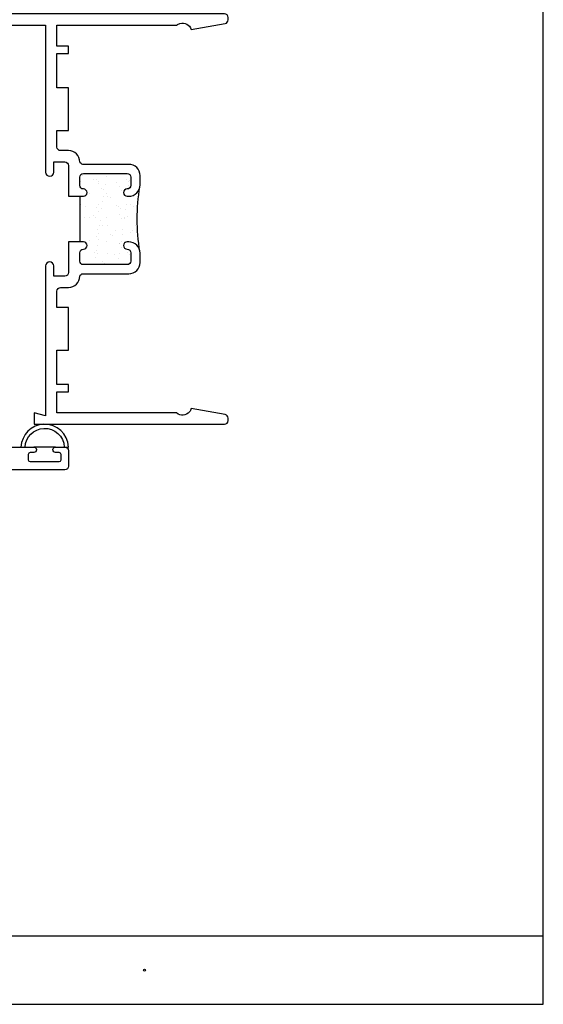
# Model space of a CAD drawing. Units: inches. Extents: x 0.5 to 8, y 0.3 to 10.6.
# Drawn here: x 5.1 to 8, y 0.3 to 5.7 of the extents above; entities that cross this region are included whole.
import ezdxf

# ---------------------------------------------------------------- set-up
doc = ezdxf.new("R2010")
doc.units = ezdxf.units.IN
doc.header["$MEASUREMENT"] = 0
for name, color, linetype in [('OBJ', 7, 'Continuous'), ('POLY', 7, 'Continuous'), ('TEXT', 7, 'Continuous')]:
    doc.layers.add(name, color=color, linetype=linetype)

# ---------------------------------------------------------------- blocks, each defined once
blk = doc.blocks.new('block 43')
at = {"layer": 'OBJ', "color": 4, "lineweight": 25, "true_color": 0x00ffff}
blk.add_open_spline([(6.2449, 5.6954), (6.2449, 5.6954), (6.0593, 5.6626), (6.0593, 5.6626), (6.0514, 5.6891), (6.0235, 5.7041), (5.9971, 5.6962), (5.9904, 5.6942), (5.9842, 5.6908), (5.9789, 5.6863), (5.9789, 5.6863), (5.3234, 5.6863), (5.3234, 5.6863), (5.3234, 5.6863), (5.3234, 5.5703), (5.3234, 5.5703), (5.3234, 5.5703), (5.3864, 5.5703), (5.3864, 5.5703), (5.3864, 5.5703), (5.3864, 5.5303), (5.3864, 5.5303), (5.3864, 5.5303), (5.3234, 5.5303), (5.3234, 5.5303), (5.3234, 5.5303), (5.3234, 5.3423), (5.3234, 5.3423), (5.3234, 5.3423), (5.3864, 5.3423), (5.3864, 5.3423), (5.3864, 5.3423), (5.3864, 5.1083), (5.3864, 5.1083), (5.3864, 5.1083), (5.3234, 5.1083), (5.3234, 5.1083), (5.3234, 5.1083), (5.3234, 5.0183), (5.3234, 5.0183), (5.3234, 5.0072), (5.3324, 4.9983), (5.3434, 4.9983), (5.3434, 4.9983), (5.3864, 4.9983), (5.3864, 4.9983), (5.4207, 4.9983), (5.4484, 4.9705), (5.4484, 4.9363), (5.4512, 4.9289), (5.4581, 4.9238), (5.4659, 4.9233), (5.4659, 4.9233), (5.7164, 4.9233), (5.7164, 4.9233), (5.7507, 4.9233), (5.7784, 4.8955), (5.7784, 4.8613), (5.7784, 4.8613), (5.7784, 4.8103), (5.7784, 4.8103), (5.7784, 4.776), (5.7507, 4.7483), (5.7164, 4.7483), (5.7164, 4.7483), (5.7084, 4.7483), (5.7084, 4.7483), (5.6974, 4.7483), (5.6884, 4.7572), (5.6884, 4.7683), (5.6884, 4.7793), (5.6974, 4.7883), (5.7084, 4.7883), (5.7195, 4.7883), (5.7284, 4.7972), (5.7284, 4.8083), (5.7284, 4.8083), (5.7284, 4.8533), (5.7284, 4.8533), (5.7284, 4.8643), (5.7195, 4.8733), (5.7084, 4.8733), (5.7084, 4.8733), (5.4684, 4.8733), (5.4684, 4.8733), (5.4574, 4.8733), (5.4484, 4.8643), (5.4484, 4.8533), (5.4484, 4.8533), (5.4484, 4.8083), (5.4484, 4.8083), (5.4484, 4.7972), (5.4574, 4.7883), (5.4684, 4.7883), (5.4795, 4.7883), (5.4884, 4.7793), (5.4884, 4.7683), (5.4884, 4.7572), (5.4795, 4.7483), (5.4684, 4.7483), (5.4684, 4.7483), (5.3864, 4.7483), (5.3864, 4.7483), (5.3864, 4.7483), (5.3864, 4.9163), (5.3864, 4.9163), (5.3864, 4.9273), (5.3775, 4.9363), (5.3664, 4.9363), (5.3664, 4.9363), (5.3064, 4.9363), (5.3064, 4.9363), (5.3064, 4.9363), (5.3064, 4.8803), (5.3064, 4.8803), (5.3062, 4.8682), (5.2965, 4.8585), (5.2844, 4.8583), (5.272, 4.858), (5.2617, 4.8678), (5.2614, 4.8803), (5.2614, 4.8803), (5.2614, 5.6863), (5.2614, 5.6863), (5.2614, 5.6863), (4.7914, 5.6863), (4.7914, 5.6863), (4.7804, 5.6863), (4.7714, 5.6773), (4.7714, 5.6663), (4.7714, 5.6663), (4.7714, 5.6433), (4.7714, 5.6433), (4.7714, 5.6322), (4.7625, 5.6233), (4.7514, 5.6233), (4.7514, 5.6233), (4.7014, 5.6233), (4.7014, 5.6233), (4.6932, 5.6233), (4.6864, 5.63), (4.6864, 5.6383), (4.6864, 5.6465), (4.6932, 5.6533), (4.7014, 5.6533), (4.7014, 5.6533), (4.7314, 5.6533), (4.7314, 5.6533), (4.7314, 5.6533), (4.7314, 5.7033), (4.7314, 5.7033), (4.7314, 5.7033), (4.5514, 5.7033), (4.5514, 5.7033), (4.5514, 5.7033), (4.5514, 5.6533), (4.5514, 5.6533), (4.5514, 5.6533), (4.5814, 5.6533), (4.5814, 5.6533), (4.5897, 5.6533), (4.5964, 5.6465), (4.5964, 5.6383), (4.5964, 5.63), (4.5897, 5.6233), (4.5814, 5.6233), (4.5814, 5.6233), (4.5314, 5.6233), (4.5314, 5.6233), (4.5204, 5.6233), (4.5114, 5.6322), (4.5114, 5.6433), (4.5114, 5.6433), (4.5114, 5.7283), (4.5114, 5.7283), (4.5114, 5.7393), (4.5204, 5.7483), (4.5314, 5.7483), (4.5314, 5.7483), (6.2414, 5.7483), (6.2414, 5.7483), (6.2525, 5.7483), (6.2614, 5.7393), (6.2614, 5.7283), (6.2614, 5.7283), (6.2614, 5.715), (6.2614, 5.715), (6.2614, 5.7053), (6.2545, 5.697), (6.2449, 5.6954)], degree=3, knots=[0, 0, 0, 0, 1, 1, 1, 2, 2, 2, 3, 3, 3, 4, 4, 4, 5, 5, 5, 6, 6, 6, 7, 7, 7, 8, 8, 8, 9, 9, 9, 10, 10, 10, 11, 11, 11, 12, 12, 12, 13, 13, 13, 14, 14, 14, 15, 15, 15, 16, 16, 16, 17, 17, 17, 18, 18, 18, 19, 19, 19, 20, 20, 20, 21, 21, 21, 22, 22, 22, 23, 23, 23, 24, 24, 24, 25, 25, 25, 26, 26, 26, 27, 27, 27, 28, 28, 28, 29, 29, 29, 30, 30, 30, 31, 31, 31, 32, 32, 32, 33, 33, 33, 34, 34, 34, 35, 35, 35, 36, 36, 36, 37, 37, 37, 38, 38, 38, 39, 39, 39, 40, 40, 40, 41, 41, 41, 42, 42, 42, 43, 43, 43, 44, 44, 44, 45, 45, 45, 46, 46, 46, 47, 47, 47, 48, 48, 48, 49, 49, 49, 50, 50, 50, 51, 51, 51, 52, 52, 52, 53, 53, 53, 54, 54, 54, 55, 55, 55, 56, 56, 56, 57, 57, 57, 58, 58, 58, 59, 59, 59, 60, 60, 60, 61, 61, 61, 62, 62, 62, 63, 63, 63, 63], dxfattribs=at)
blk = doc.blocks.new('block 46')
at = {"layer": 'OBJ', "color": 4, "lineweight": 25, "true_color": 0x00ffff}
blk.add_open_spline([(5.3154, 3.3433), (5.3154, 3.3433), (5.3364, 3.3433), (5.3364, 3.3433), (5.342, 3.3433), (5.3464, 3.3388), (5.3464, 3.3333), (5.3464, 3.3333), (5.3464, 3.3033), (5.3464, 3.3033), (5.3464, 3.2977), (5.342, 3.2933), (5.3364, 3.2933), (5.3364, 3.2933), (5.1764, 3.2933), (5.1764, 3.2933), (5.1709, 3.2933), (5.1664, 3.2977), (5.1664, 3.3033), (5.1664, 3.3033), (5.1664, 3.3333), (5.1664, 3.3333), (5.1664, 3.3388), (5.1709, 3.3433), (5.1764, 3.3433), (5.1764, 3.3433), (5.1974, 3.3433), (5.1974, 3.3433), (5.2052, 3.3433), (5.2114, 3.3495), (5.2114, 3.3573), (5.2114, 3.3573), (5.2114, 3.3593), (5.2114, 3.3593), (5.2114, 3.367), (5.2052, 3.3733), (5.1974, 3.3733), (5.1974, 3.3733), (4.6554, 3.3733), (4.6554, 3.3733), (4.6444, 3.3733), (4.6354, 3.3822), (4.6354, 3.3933), (4.6354, 3.3933), (4.6354, 3.8273), (4.6354, 3.8273), (4.6354, 3.8383), (4.6265, 3.8473), (4.6154, 3.8473), (4.6154, 3.8473), (4.5954, 3.8473), (4.5954, 3.8473), (4.5899, 3.8473), (4.5854, 3.8428), (4.5854, 3.8373), (4.5854, 3.8373), (4.5854, 3.7573), (4.5854, 3.7573), (4.5854, 3.7517), (4.581, 3.7473), (4.5754, 3.7473), (4.5754, 3.7473), (4.4554, 3.7473), (4.4554, 3.7473), (4.4499, 3.7473), (4.4454, 3.7517), (4.4454, 3.7573), (4.4454, 3.7573), (4.4454, 4.1273), (4.4454, 4.1273), (4.4454, 4.1328), (4.4499, 4.1373), (4.4554, 4.1373), (4.4554, 4.1373), (4.5754, 4.1373), (4.5754, 4.1373), (4.581, 4.1373), (4.5854, 4.1328), (4.5854, 4.1273), (4.5854, 4.1273), (4.5854, 4.0473), (4.5854, 4.0473), (4.5854, 4.0417), (4.5899, 4.0373), (4.5954, 4.0373), (4.5954, 4.0373), (4.6154, 4.0373), (4.6154, 4.0373), (4.6265, 4.0373), (4.6354, 4.0462), (4.6354, 4.0573), (4.6354, 4.0573), (4.6354, 4.2623), (4.6354, 4.2623), (4.6354, 4.2965), (4.6077, 4.3243), (4.5734, 4.3243), (4.5734, 4.3243), (4.5594, 4.3243), (4.5594, 4.3243), (4.5462, 4.3243), (4.5354, 4.3135), (4.5354, 4.3003), (4.5354, 4.3003), (4.5354, 4.2983), (4.5354, 4.2983), (4.5354, 4.285), (4.5462, 4.2743), (4.5594, 4.2743), (4.5594, 4.2743), (4.5654, 4.2743), (4.5654, 4.2743), (4.5765, 4.2743), (4.5854, 4.2653), (4.5854, 4.2543), (4.5854, 4.2543), (4.5854, 4.2193), (4.5854, 4.2193), (4.5854, 4.2082), (4.5765, 4.1993), (4.5654, 4.1993), (4.5654, 4.1993), (4.3254, 4.1993), (4.3254, 4.1993), (4.3144, 4.1993), (4.3054, 4.2082), (4.3054, 4.2193), (4.3054, 4.2193), (4.3054, 4.2543), (4.3054, 4.2543), (4.3054, 4.2653), (4.3144, 4.2743), (4.3254, 4.2743), (4.3254, 4.2743), (4.3314, 4.2743), (4.3314, 4.2743), (4.3447, 4.2743), (4.3554, 4.285), (4.3554, 4.2983), (4.3554, 4.2983), (4.3554, 4.3003), (4.3554, 4.3003), (4.3554, 4.3135), (4.3447, 4.3243), (4.3314, 4.3243), (4.3314, 4.3243), (4.2434, 4.3243), (4.2434, 4.3243), (4.2434, 4.3243), (4.2434, 4.2193), (4.2434, 4.2193), (4.2434, 4.2082), (4.2345, 4.1993), (4.2234, 4.1993), (4.2234, 4.1993), (4.0734, 4.1993), (4.0734, 4.1993), (4.0392, 4.1993), (4.0114, 4.1715), (4.0114, 4.1373), (4.0114, 4.1373), (4.0114, 3.3833), (4.0114, 3.3833), (4.0114, 3.3777), (4.007, 3.3733), (4.0014, 3.3733), (4.0014, 3.3733), (3.2814, 3.3733), (3.2814, 3.3733), (3.2704, 3.3733), (3.2614, 3.3643), (3.2614, 3.3533), (3.2614, 3.3533), (3.2614, 3.2683), (3.2614, 3.2683), (3.2614, 3.2572), (3.2704, 3.2483), (3.2814, 3.2483), (3.2814, 3.2483), (5.3664, 3.2483), (5.3664, 3.2483), (5.3775, 3.2483), (5.3864, 3.2572), (5.3864, 3.2683), (5.3864, 3.2683), (5.3864, 3.3533), (5.3864, 3.3533), (5.3864, 3.3643), (5.3775, 3.3733), (5.3664, 3.3733), (5.3664, 3.3733), (5.3154, 3.3733), (5.3154, 3.3733), (5.3077, 3.3733), (5.3014, 3.367), (5.3014, 3.3593), (5.3014, 3.3593), (5.3014, 3.3573), (5.3014, 3.3573), (5.3014, 3.3495), (5.3077, 3.3433), (5.3154, 3.3433)], degree=3, knots=[0, 0, 0, 0, 1, 1, 1, 2, 2, 2, 3, 3, 3, 4, 4, 4, 5, 5, 5, 6, 6, 6, 7, 7, 7, 8, 8, 8, 9, 9, 9, 10, 10, 10, 11, 11, 11, 12, 12, 12, 13, 13, 13, 14, 14, 14, 15, 15, 15, 16, 16, 16, 17, 17, 17, 18, 18, 18, 19, 19, 19, 20, 20, 20, 21, 21, 21, 22, 22, 22, 23, 23, 23, 24, 24, 24, 25, 25, 25, 26, 26, 26, 27, 27, 27, 28, 28, 28, 29, 29, 29, 30, 30, 30, 31, 31, 31, 32, 32, 32, 33, 33, 33, 34, 34, 34, 35, 35, 35, 36, 36, 36, 37, 37, 37, 38, 38, 38, 39, 39, 39, 40, 40, 40, 41, 41, 41, 42, 42, 42, 43, 43, 43, 44, 44, 44, 45, 45, 45, 46, 46, 46, 47, 47, 47, 48, 48, 48, 49, 49, 49, 50, 50, 50, 51, 51, 51, 52, 52, 52, 53, 53, 53, 54, 54, 54, 55, 55, 55, 56, 56, 56, 57, 57, 57, 58, 58, 58, 59, 59, 59, 60, 60, 60, 61, 61, 61, 62, 62, 62, 63, 63, 63, 64, 64, 64, 65, 65, 65, 66, 66, 66, 67, 67, 67, 67], dxfattribs=at)
blk = doc.blocks.new('block 48')
at = {"layer": 'OBJ', "color": 4, "lineweight": 25, "true_color": 0x00ffff}
blk.add_open_spline([(5.7164, 4.4983), (5.7507, 4.4983), (5.7784, 4.4705), (5.7784, 4.4363), (5.7784, 4.4363), (5.7784, 4.3853), (5.7784, 4.3853), (5.7784, 4.351), (5.7507, 4.3233), (5.7164, 4.3233), (5.7164, 4.3233), (5.4659, 4.3233), (5.4659, 4.3233), (5.4581, 4.3228), (5.4512, 4.3177), (5.4484, 4.3103), (5.4484, 4.276), (5.4207, 4.2483), (5.3864, 4.2483), (5.3864, 4.2483), (5.3434, 4.2483), (5.3434, 4.2483), (5.3324, 4.2483), (5.3234, 4.2393), (5.3234, 4.2283), (5.3234, 4.2283), (5.3234, 4.1383), (5.3234, 4.1383), (5.3234, 4.1383), (5.3864, 4.1383), (5.3864, 4.1383), (5.3864, 4.1383), (5.3864, 3.9043), (5.3864, 3.9043), (5.3864, 3.9043), (5.3234, 3.9043), (5.3234, 3.9043), (5.3234, 3.9043), (5.3234, 3.7163), (5.3234, 3.7163), (5.3234, 3.7163), (5.3864, 3.7163), (5.3864, 3.7163), (5.3864, 3.7163), (5.3864, 3.6763), (5.3864, 3.6763), (5.3864, 3.6763), (5.3234, 3.6763), (5.3234, 3.6763), (5.3234, 3.6763), (5.3234, 3.5603), (5.3234, 3.5603), (5.3234, 3.5603), (5.9789, 3.5603), (5.9789, 3.5603), (5.9999, 3.5423), (6.0315, 3.5448), (6.0494, 3.5658), (6.054, 3.5711), (6.0573, 3.5772), (6.0593, 3.5839), (6.0593, 3.5839), (6.2449, 3.5512), (6.2449, 3.5512), (6.2545, 3.5495), (6.2614, 3.5412), (6.2614, 3.5315), (6.2614, 3.5315), (6.2614, 3.5183), (6.2614, 3.5183), (6.2614, 3.5072), (6.2525, 3.4983), (6.2414, 3.4983), (6.2414, 3.4983), (5.1994, 3.4983), (5.1994, 3.4983), (5.1994, 3.4983), (5.1994, 3.5603), (5.1994, 3.5603), (5.1994, 3.5603), (5.2614, 3.5437), (5.2614, 3.5437), (5.2614, 3.5437), (5.2614, 4.3663), (5.2614, 4.3663), (5.2617, 4.3783), (5.2714, 4.388), (5.2834, 4.3883), (5.2959, 4.3885), (5.3062, 4.3787), (5.3064, 4.3663), (5.3064, 4.3663), (5.3064, 4.3103), (5.3064, 4.3103), (5.3064, 4.3103), (5.3664, 4.3103), (5.3664, 4.3103), (5.3775, 4.3103), (5.3864, 4.3192), (5.3864, 4.3303), (5.3864, 4.3303), (5.3864, 4.4983), (5.3864, 4.4983), (5.3864, 4.4983), (5.4684, 4.4983), (5.4684, 4.4983), (5.4795, 4.4983), (5.4884, 4.4893), (5.4884, 4.4783), (5.4884, 4.4672), (5.4795, 4.4583), (5.4684, 4.4583), (5.4574, 4.4583), (5.4484, 4.4493), (5.4484, 4.4383), (5.4484, 4.4383), (5.4484, 4.3933), (5.4484, 4.3933), (5.4484, 4.3822), (5.4574, 4.3733), (5.4684, 4.3733), (5.4684, 4.3733), (5.7084, 4.3733), (5.7084, 4.3733), (5.7195, 4.3733), (5.7284, 4.3822), (5.7284, 4.3933), (5.7284, 4.3933), (5.7284, 4.4383), (5.7284, 4.4383), (5.7284, 4.4493), (5.7195, 4.4583), (5.7084, 4.4583), (5.6974, 4.4583), (5.6884, 4.4672), (5.6884, 4.4783), (5.6884, 4.4893), (5.6974, 4.4983), (5.7084, 4.4983), (5.7084, 4.4983), (5.7164, 4.4983), (5.7164, 4.4983)], degree=3, knots=[0, 0, 0, 0, 1, 1, 1, 2, 2, 2, 3, 3, 3, 4, 4, 4, 5, 5, 5, 6, 6, 6, 7, 7, 7, 8, 8, 8, 9, 9, 9, 10, 10, 10, 11, 11, 11, 12, 12, 12, 13, 13, 13, 14, 14, 14, 15, 15, 15, 16, 16, 16, 17, 17, 17, 18, 18, 18, 19, 19, 19, 20, 20, 20, 21, 21, 21, 22, 22, 22, 23, 23, 23, 24, 24, 24, 25, 25, 25, 26, 26, 26, 27, 27, 27, 28, 28, 28, 29, 29, 29, 30, 30, 30, 31, 31, 31, 32, 32, 32, 33, 33, 33, 34, 34, 34, 35, 35, 35, 36, 36, 36, 37, 37, 37, 38, 38, 38, 39, 39, 39, 40, 40, 40, 41, 41, 41, 42, 42, 42, 43, 43, 43, 44, 44, 44, 45, 45, 45, 46, 46, 46, 47, 47, 47, 47], dxfattribs=at)
blk = doc.blocks.new('block 143')
at = {"color": 242, "lineweight": 25, "true_color": 0xcc0033}
blk.add_lwpolyline([(5.744, 4.6944), (5.744, 4.6944)], dxfattribs=at)
blk = doc.blocks.new('block 144')
at = {"color": 242, "lineweight": 25, "true_color": 0xcc0033}
blk.add_lwpolyline([(5.6923, 4.6269), (5.6923, 4.6269)], dxfattribs=at)
blk = doc.blocks.new('block 145')
at = {"color": 242, "lineweight": 25, "true_color": 0xcc0033}
blk.add_lwpolyline([(5.6428, 4.5625), (5.6428, 4.5625)], dxfattribs=at)
blk = doc.blocks.new('block 146')
at = {"color": 242, "lineweight": 25, "true_color": 0xcc0033}
blk.add_lwpolyline([(5.5965, 4.5022), (5.5965, 4.5022)], dxfattribs=at)
blk = doc.blocks.new('block 147')
at = {"color": 242, "lineweight": 25, "true_color": 0xcc0033}
blk.add_lwpolyline([(5.5448, 4.4347), (5.5448, 4.4347)], dxfattribs=at)
blk = doc.blocks.new('block 148')
at = {"color": 242, "lineweight": 25, "true_color": 0xcc0033}
blk.add_lwpolyline([(5.4485, 4.4379), (5.4485, 4.4379)], dxfattribs=at)
blk = doc.blocks.new('block 149')
at = {"color": 242, "lineweight": 25, "true_color": 0xcc0033}
blk.add_lwpolyline([(5.6477, 4.6975), (5.6477, 4.6975)], dxfattribs=at)
blk = doc.blocks.new('block 150')
at = {"color": 242, "lineweight": 25, "true_color": 0xcc0033}
blk.add_lwpolyline([(5.5959, 4.6301), (5.5959, 4.6301)], dxfattribs=at)
blk = doc.blocks.new('block 151')
at = {"color": 242, "lineweight": 25, "true_color": 0xcc0033}
blk.add_lwpolyline([(5.5465, 4.5656), (5.5465, 4.5656)], dxfattribs=at)
blk = doc.blocks.new('block 152')
at = {"color": 242, "lineweight": 25, "true_color": 0xcc0033}
blk.add_lwpolyline([(5.5002, 4.5053), (5.5002, 4.5053)], dxfattribs=at)
blk = doc.blocks.new('block 153')
at = {"color": 242, "lineweight": 25, "true_color": 0xcc0033}
blk.add_lwpolyline([(5.6471, 4.8254), (5.6471, 4.8254)], dxfattribs=at)
blk = doc.blocks.new('block 154')
at = {"color": 242, "lineweight": 25, "true_color": 0xcc0033}
blk.add_lwpolyline([(5.5976, 4.761), (5.5976, 4.761)], dxfattribs=at)
blk = doc.blocks.new('block 155')
at = {"color": 242, "lineweight": 25, "true_color": 0xcc0033}
blk.add_lwpolyline([(5.5513, 4.7007), (5.5513, 4.7007)], dxfattribs=at)
blk = doc.blocks.new('block 156')
at = {"color": 242, "lineweight": 25, "true_color": 0xcc0033}
blk.add_lwpolyline([(5.4996, 4.6332), (5.4996, 4.6332)], dxfattribs=at)
blk = doc.blocks.new('block 157')
at = {"color": 242, "lineweight": 25, "true_color": 0xcc0033}
blk.add_lwpolyline([(5.4501, 4.5688), (5.4501, 4.5688)], dxfattribs=at)
blk = doc.blocks.new('block 158')
at = {"color": 242, "lineweight": 25, "true_color": 0xcc0033}
blk.add_lwpolyline([(5.5507, 4.8286), (5.5507, 4.8286)], dxfattribs=at)
blk = doc.blocks.new('block 159')
at = {"color": 242, "lineweight": 25, "true_color": 0xcc0033}
blk.add_lwpolyline([(5.5013, 4.7641), (5.5013, 4.7641)], dxfattribs=at)
blk = doc.blocks.new('block 160')
at = {"color": 242, "lineweight": 25, "true_color": 0xcc0033}
blk.add_lwpolyline([(5.455, 4.7038), (5.455, 4.7038)], dxfattribs=at)
blk = doc.blocks.new('block 161')
at = {"color": 242, "lineweight": 25, "true_color": 0xcc0033}
blk.add_lwpolyline([(5.4544, 4.8317), (5.4544, 4.8317)], dxfattribs=at)
blk = doc.blocks.new('block 162')
at = {"color": 242, "lineweight": 25, "true_color": 0xcc0033}
blk.add_lwpolyline([(5.7392, 4.5593), (5.7392, 4.5593)], dxfattribs=at)
blk = doc.blocks.new('block 163')
at = {"color": 242, "lineweight": 25, "true_color": 0xcc0033}
blk.add_lwpolyline([(5.6929, 4.499), (5.6929, 4.499)], dxfattribs=at)
blk = doc.blocks.new('block 164')
at = {"color": 242, "lineweight": 25, "true_color": 0xcc0033}
blk.add_lwpolyline([(5.6411, 4.4316), (5.6411, 4.4316)], dxfattribs=at)
blk = doc.blocks.new('block 165')
at = {"color": 242, "lineweight": 25, "true_color": 0xcc0033}
blk.add_lwpolyline([(5.7195, 4.8358), (5.7195, 4.8358)], dxfattribs=at)
blk = doc.blocks.new('block 166')
at = {"color": 242, "lineweight": 25, "true_color": 0xcc0033}
blk.add_lwpolyline([(5.716, 4.8098), (5.716, 4.8098)], dxfattribs=at)
blk = doc.blocks.new('block 167')
at = {"color": 242, "lineweight": 25, "true_color": 0xcc0033}
blk.add_lwpolyline([(5.7017, 4.7012), (5.7017, 4.7012)], dxfattribs=at)
blk = doc.blocks.new('block 168')
at = {"color": 242, "lineweight": 25, "true_color": 0xcc0033}
blk.add_lwpolyline([(5.6983, 4.6752), (5.6983, 4.6752)], dxfattribs=at)
blk = doc.blocks.new('block 169')
at = {"color": 242, "lineweight": 25, "true_color": 0xcc0033}
blk.add_lwpolyline([(5.693, 4.6345), (5.693, 4.6345)], dxfattribs=at)
blk = doc.blocks.new('block 170')
at = {"color": 242, "lineweight": 25, "true_color": 0xcc0033}
blk.add_lwpolyline([(5.684, 4.5666), (5.684, 4.5666)], dxfattribs=at)
blk = doc.blocks.new('block 171')
at = {"color": 242, "lineweight": 25, "true_color": 0xcc0033}
blk.add_lwpolyline([(5.6806, 4.5406), (5.6806, 4.5406)], dxfattribs=at)
blk = doc.blocks.new('block 172')
at = {"color": 242, "lineweight": 25, "true_color": 0xcc0033}
blk.add_lwpolyline([(5.6752, 4.4999), (5.6752, 4.4999)], dxfattribs=at)
blk = doc.blocks.new('block 173')
at = {"color": 242, "lineweight": 25, "true_color": 0xcc0033}
blk.add_lwpolyline([(5.6663, 4.432), (5.6663, 4.432)], dxfattribs=at)
blk = doc.blocks.new('block 174')
at = {"color": 242, "lineweight": 25, "true_color": 0xcc0033}
blk.add_lwpolyline([(5.6629, 4.406), (5.6629, 4.406)], dxfattribs=at)
blk = doc.blocks.new('block 175')
at = {"color": 242, "lineweight": 25, "true_color": 0xcc0033}
blk.add_lwpolyline([(5.5926, 4.8559), (5.5926, 4.8559)], dxfattribs=at)
blk = doc.blocks.new('block 176')
at = {"color": 242, "lineweight": 25, "true_color": 0xcc0033}
blk.add_lwpolyline([(5.5873, 4.8152), (5.5873, 4.8152)], dxfattribs=at)
blk = doc.blocks.new('block 177')
at = {"color": 242, "lineweight": 25, "true_color": 0xcc0033}
blk.add_lwpolyline([(5.5784, 4.7473), (5.5784, 4.7473)], dxfattribs=at)
blk = doc.blocks.new('block 178')
at = {"color": 242, "lineweight": 25, "true_color": 0xcc0033}
blk.add_lwpolyline([(5.5749, 4.7213), (5.5749, 4.7213)], dxfattribs=at)
blk = doc.blocks.new('block 179')
at = {"color": 242, "lineweight": 25, "true_color": 0xcc0033}
blk.add_lwpolyline([(5.5696, 4.6806), (5.5696, 4.6806)], dxfattribs=at)
blk = doc.blocks.new('block 180')
at = {"color": 242, "lineweight": 25, "true_color": 0xcc0033}
blk.add_lwpolyline([(5.5606, 4.6127), (5.5606, 4.6127)], dxfattribs=at)
blk = doc.blocks.new('block 181')
at = {"color": 242, "lineweight": 25, "true_color": 0xcc0033}
blk.add_lwpolyline([(5.5572, 4.5867), (5.5572, 4.5867)], dxfattribs=at)
blk = doc.blocks.new('block 182')
at = {"color": 242, "lineweight": 25, "true_color": 0xcc0033}
blk.add_lwpolyline([(5.5519, 4.546), (5.5519, 4.546)], dxfattribs=at)
blk = doc.blocks.new('block 183')
at = {"color": 242, "lineweight": 25, "true_color": 0xcc0033}
blk.add_lwpolyline([(5.5429, 4.4781), (5.5429, 4.4781)], dxfattribs=at)
blk = doc.blocks.new('block 184')
at = {"color": 242, "lineweight": 25, "true_color": 0xcc0033}
blk.add_lwpolyline([(5.5395, 4.4521), (5.5395, 4.4521)], dxfattribs=at)
blk = doc.blocks.new('block 185')
at = {"color": 242, "lineweight": 25, "true_color": 0xcc0033}
blk.add_lwpolyline([(5.5341, 4.4115), (5.5341, 4.4115)], dxfattribs=at)
blk = doc.blocks.new('block 186')
at = {"color": 242, "lineweight": 25, "true_color": 0xcc0033}
blk.add_lwpolyline([(5.4639, 4.8613), (5.4639, 4.8613)], dxfattribs=at)
blk = doc.blocks.new('block 187')
at = {"color": 242, "lineweight": 25, "true_color": 0xcc0033}
blk.add_lwpolyline([(5.5391, 4.8418), (5.5391, 4.8418)], dxfattribs=at)
blk = doc.blocks.new('block 188')
at = {"color": 242, "lineweight": 25, "true_color": 0xcc0033}
blk.add_lwpolyline([(5.5525, 4.8207), (5.5525, 4.8207)], dxfattribs=at)
blk = doc.blocks.new('block 189')
at = {"color": 242, "lineweight": 25, "true_color": 0xcc0033}
blk.add_lwpolyline([(5.6009, 4.7448), (5.6009, 4.7448)], dxfattribs=at)
blk = doc.blocks.new('block 190')
at = {"color": 242, "lineweight": 25, "true_color": 0xcc0033}
blk.add_lwpolyline([(5.664, 4.6457), (5.664, 4.6457)], dxfattribs=at)
blk = doc.blocks.new('block 191')
at = {"color": 242, "lineweight": 25, "true_color": 0xcc0033}
blk.add_lwpolyline([(5.6774, 4.6246), (5.6774, 4.6246)], dxfattribs=at)
blk = doc.blocks.new('block 192')
at = {"color": 242, "lineweight": 25, "true_color": 0xcc0033}
blk.add_lwpolyline([(5.7258, 4.5487), (5.7258, 4.5487)], dxfattribs=at)
blk = doc.blocks.new('block 193')
at = {"color": 242, "lineweight": 25, "true_color": 0xcc0033}
blk.add_lwpolyline([(5.5388, 4.6861), (5.5388, 4.6861)], dxfattribs=at)
blk = doc.blocks.new('block 194')
at = {"color": 242, "lineweight": 25, "true_color": 0xcc0033}
blk.add_lwpolyline([(5.5522, 4.665), (5.5522, 4.665)], dxfattribs=at)
blk = doc.blocks.new('block 195')
at = {"color": 242, "lineweight": 25, "true_color": 0xcc0033}
blk.add_lwpolyline([(5.6006, 4.5891), (5.6006, 4.5891)], dxfattribs=at)
blk = doc.blocks.new('block 196')
at = {"color": 242, "lineweight": 25, "true_color": 0xcc0033}
blk.add_lwpolyline([(5.6637, 4.49), (5.6637, 4.49)], dxfattribs=at)
blk = doc.blocks.new('block 197')
at = {"color": 242, "lineweight": 25, "true_color": 0xcc0033}
blk.add_lwpolyline([(5.6771, 4.4689), (5.6771, 4.4689)], dxfattribs=at)
blk = doc.blocks.new('block 198')
at = {"color": 242, "lineweight": 25, "true_color": 0xcc0033}
blk.add_lwpolyline([(5.7255, 4.393), (5.7255, 4.393)], dxfattribs=at)
blk = doc.blocks.new('block 199')
at = {"color": 242, "lineweight": 25, "true_color": 0xcc0033}
blk.add_lwpolyline([(5.4754, 4.6295), (5.4754, 4.6295)], dxfattribs=at)
blk = doc.blocks.new('block 200')
at = {"color": 242, "lineweight": 25, "true_color": 0xcc0033}
blk.add_lwpolyline([(5.5385, 4.5304), (5.5385, 4.5304)], dxfattribs=at)
blk = doc.blocks.new('block 201')
at = {"color": 242, "lineweight": 25, "true_color": 0xcc0033}
blk.add_lwpolyline([(5.5519, 4.5093), (5.5519, 4.5093)], dxfattribs=at)
blk = doc.blocks.new('block 202')
at = {"color": 242, "lineweight": 25, "true_color": 0xcc0033}
blk.add_lwpolyline([(5.6003, 4.4334), (5.6003, 4.4334)], dxfattribs=at)
blk = doc.blocks.new('block 203')
at = {"color": 242, "lineweight": 25, "true_color": 0xcc0033}
blk.add_lwpolyline([(5.5382, 4.3747), (5.5382, 4.3747)], dxfattribs=at)
blk = doc.blocks.new('block 204')
at = {"color": 242, "lineweight": 25, "true_color": 0xcc0033}
blk.add_lwpolyline([(5.6643, 4.8014), (5.6643, 4.8014)], dxfattribs=at)
blk = doc.blocks.new('block 205')
at = {"color": 242, "lineweight": 25, "true_color": 0xcc0033}
blk.add_lwpolyline([(5.6777, 4.7803), (5.6777, 4.7803)], dxfattribs=at)
blk = doc.blocks.new('block 206')
at = {"color": 242, "lineweight": 25, "true_color": 0xcc0033}
blk.add_lwpolyline([(5.7261, 4.7044), (5.7261, 4.7044)], dxfattribs=at)
blk = doc.blocks.new('block 207')
at = {"color": 242, "lineweight": 25, "true_color": 0xcc0033}
blk.add_lwpolyline([(5.7263, 4.8601), (5.7263, 4.8601)], dxfattribs=at)
blk = doc.blocks.new('block 208')
at = {"color": 242, "lineweight": 25, "true_color": 0xcc0033}
blk.add_lwpolyline([(5.5221, 4.8426), (5.5221, 4.8426)], dxfattribs=at)
blk = doc.blocks.new('block 209')
at = {"color": 242, "lineweight": 25, "true_color": 0xcc0033}
blk.add_lwpolyline([(5.5677, 4.7929), (5.5677, 4.7929)], dxfattribs=at)
blk = doc.blocks.new('block 210')
at = {"color": 242, "lineweight": 25, "true_color": 0xcc0033}
blk.add_lwpolyline([(5.5762, 4.7836), (5.5762, 4.7836)], dxfattribs=at)
blk = doc.blocks.new('block 211')
at = {"color": 242, "lineweight": 25, "true_color": 0xcc0033}
blk.add_lwpolyline([(5.616, 4.7401), (5.616, 4.7401)], dxfattribs=at)
blk = doc.blocks.new('block 212')
at = {"color": 242, "lineweight": 25, "true_color": 0xcc0033}
blk.add_lwpolyline([(5.6616, 4.6904), (5.6616, 4.6904)], dxfattribs=at)
blk = doc.blocks.new('block 213')
at = {"color": 242, "lineweight": 25, "true_color": 0xcc0033}
blk.add_lwpolyline([(5.6701, 4.6812), (5.6701, 4.6812)], dxfattribs=at)
blk = doc.blocks.new('block 214')
at = {"color": 242, "lineweight": 25, "true_color": 0xcc0033}
blk.add_lwpolyline([(5.7099, 4.6377), (5.7099, 4.6377)], dxfattribs=at)
blk = doc.blocks.new('block 215')
at = {"color": 242, "lineweight": 25, "true_color": 0xcc0033}
blk.add_lwpolyline([(5.7555, 4.5879), (5.7555, 4.5879)], dxfattribs=at)
blk = doc.blocks.new('block 216')
at = {"color": 242, "lineweight": 25, "true_color": 0xcc0033}
blk.add_lwpolyline([(5.764, 4.5787), (5.764, 4.5787)], dxfattribs=at)
blk = doc.blocks.new('block 217')
at = {"color": 242, "lineweight": 25, "true_color": 0xcc0033}
blk.add_lwpolyline([(5.4782, 4.6923), (5.4782, 4.6923)], dxfattribs=at)
blk = doc.blocks.new('block 218')
at = {"color": 242, "lineweight": 25, "true_color": 0xcc0033}
blk.add_lwpolyline([(5.5238, 4.6426), (5.5238, 4.6426)], dxfattribs=at)
blk = doc.blocks.new('block 219')
at = {"color": 242, "lineweight": 25, "true_color": 0xcc0033}
blk.add_lwpolyline([(5.5323, 4.6333), (5.5323, 4.6333)], dxfattribs=at)
blk = doc.blocks.new('block 220')
at = {"color": 242, "lineweight": 25, "true_color": 0xcc0033}
blk.add_lwpolyline([(5.5722, 4.5898), (5.5722, 4.5898)], dxfattribs=at)
blk = doc.blocks.new('block 221')
at = {"color": 242, "lineweight": 25, "true_color": 0xcc0033}
blk.add_lwpolyline([(5.6178, 4.5401), (5.6178, 4.5401)], dxfattribs=at)
blk = doc.blocks.new('block 222')
at = {"color": 242, "lineweight": 25, "true_color": 0xcc0033}
blk.add_lwpolyline([(5.6262, 4.5309), (5.6262, 4.5309)], dxfattribs=at)
blk = doc.blocks.new('block 223')
at = {"color": 242, "lineweight": 25, "true_color": 0xcc0033}
blk.add_lwpolyline([(5.6661, 4.4874), (5.6661, 4.4874)], dxfattribs=at)
blk = doc.blocks.new('block 224')
at = {"color": 242, "lineweight": 25, "true_color": 0xcc0033}
blk.add_lwpolyline([(5.7117, 4.4376), (5.7117, 4.4376)], dxfattribs=at)
blk = doc.blocks.new('block 225')
at = {"color": 242, "lineweight": 25, "true_color": 0xcc0033}
blk.add_lwpolyline([(5.7201, 4.4284), (5.7201, 4.4284)], dxfattribs=at)
blk = doc.blocks.new('block 226')
at = {"color": 242, "lineweight": 25, "true_color": 0xcc0033}
blk.add_lwpolyline([(5.4884, 4.483), (5.4884, 4.483)], dxfattribs=at)
blk = doc.blocks.new('block 227')
at = {"color": 242, "lineweight": 25, "true_color": 0xcc0033}
blk.add_lwpolyline([(5.5283, 4.4395), (5.5283, 4.4395)], dxfattribs=at)
blk = doc.blocks.new('block 228')
at = {"color": 242, "lineweight": 25, "true_color": 0xcc0033}
blk.add_lwpolyline([(5.5739, 4.3898), (5.5739, 4.3898)], dxfattribs=at)
blk = doc.blocks.new('block 229')
at = {"color": 242, "lineweight": 25, "true_color": 0xcc0033}
blk.add_lwpolyline([(5.5823, 4.3806), (5.5823, 4.3806)], dxfattribs=at)
blk = doc.blocks.new('block 230')
at = {"color": 242, "lineweight": 25, "true_color": 0xcc0033}
blk.add_lwpolyline([(5.7055, 4.8407), (5.7055, 4.8407)], dxfattribs=at)
blk = doc.blocks.new('block 231')
at = {"color": 242, "lineweight": 25, "true_color": 0xcc0033}
blk.add_lwpolyline([(5.714, 4.8315), (5.714, 4.8315)], dxfattribs=at)
blk = doc.blocks.new('block 232')
at = {"color": 7, "lineweight": 25, "true_color": 0xffffff}
blk.add_lwpolyline([(7.9875, 0.3182), (7.9875, 9.6307)], dxfattribs=at)
blk = doc.blocks.new('block 236')
at = {"color": 7, "lineweight": 25, "true_color": 0xffffff}
blk.add_lwpolyline([(0.5125, 0.3182), (7.9875, 0.3182)], dxfattribs=at)
blk = doc.blocks.new('block 237')
at = {"color": 7, "lineweight": 25, "true_color": 0xffffff}
blk.add_lwpolyline([(0.5125, 0.6932), (7.9875, 0.6932)], dxfattribs=at)
blk = doc.blocks.new('block 246')
at = {"layer": 'TEXT', "color": 3, "lineweight": 25, "true_color": 0x00ff00}
blk.add_open_spline([(5.7977, 0.5056), (5.7977, 0.5028), (5.7999, 0.5006), (5.8027, 0.5006), (5.8055, 0.5006), (5.8077, 0.5028), (5.8077, 0.5056), (5.8077, 0.5083), (5.8055, 0.5106), (5.8027, 0.5106), (5.7999, 0.5106), (5.7977, 0.5083), (5.7977, 0.5056)], degree=3, knots=[0, 0, 0, 0, 1, 1, 1, 2, 2, 2, 3, 3, 3, 4, 4, 4, 4], dxfattribs=at)
blk = doc.blocks.new('block 252')
at = {"layer": 'POLY', "color": 242, "lineweight": 25, "true_color": 0xcc0033}
blk.add_lwpolyline([(5.3164, 3.3733), (5.1964, 3.3733)], dxfattribs=at)
blk = doc.blocks.new('block 253')
at = {"layer": 'POLY', "color": 242, "lineweight": 25, "true_color": 0xcc0033}
blk.add_open_spline([(5.1264, 3.3733), (5.1291, 3.4411), (5.1835, 3.4955), (5.2513, 3.4982), (5.3231, 3.501), (5.3836, 3.4451), (5.3864, 3.3733), (5.3864, 3.3733), (5.3638, 3.3733), (5.3638, 3.3733), (5.3609, 3.4325), (5.3106, 3.4783), (5.2513, 3.4755), (5.196, 3.4729), (5.1517, 3.4286), (5.1491, 3.3733), (5.1491, 3.3733), (5.1264, 3.3733), (5.1264, 3.3733)], degree=3, knots=[0, 0, 0, 0, 1, 1, 1, 2, 2, 2, 3, 3, 3, 4, 4, 4, 5, 5, 5, 6, 6, 6, 6], dxfattribs=at)
blk = doc.blocks.new('block 303')
at = {"layer": 'POLY', "color": 242, "lineweight": 25, "true_color": 0xcc0033}
blk.add_open_spline([(5.7776, 4.4461), (5.7587, 4.5635), (5.7587, 4.6831), (5.7776, 4.8004)], degree=3, dxfattribs=at)
blk = doc.blocks.new('block 304')
at = {"layer": 'POLY', "color": 242, "lineweight": 25, "true_color": 0xcc0033}
blk.add_lwpolyline([(5.4484, 4.7483), (5.4484, 4.4983)], dxfattribs=at)

msp = doc.modelspace()

# ---------------------------------------------------------------- block references
for name in ['block 232', 'block 186', 'block 207', 'block 161', 'block 208', 'block 187', 'block 158', 'block 188', 'block 176', 'block 175', 'block 153', 'block 230', 'block 231', 'block 166', 'block 165', 'block 159', 'block 209', 'block 210', 'block 154', 'block 204', 'block 205', 'block 160', 'block 155', 'block 178', 'block 177', 'block 189', 'block 211', 'block 149', 'block 167', 'block 206', 'block 217', 'block 218', 'block 193', 'block 194', 'block 179', 'block 212', 'block 190', 'block 213', 'block 168', 'block 143', 'block 199', 'block 156', 'block 219', 'block 180', 'block 220', 'block 150', 'block 195', 'block 191', 'block 144', 'block 169', 'block 214', 'block 157', 'block 151', 'block 182', 'block 181', 'block 221', 'block 145', 'block 171', 'block 170', 'block 192', 'block 162', 'block 215', 'block 216', 'block 226', 'block 152', 'block 200', 'block 201', 'block 146', 'block 222', 'block 196', 'block 223', 'block 172', 'block 163', 'block 148', 'block 227', 'block 184', 'block 183', 'block 147', 'block 202', 'block 164', 'block 173', 'block 197', 'block 224', 'block 225', 'block 185', 'block 203', 'block 228', 'block 229', 'block 174', 'block 198', 'block 237', 'block 236']:
    msp.add_blockref(name, (0, 0))
at = {"layer": 'OBJ'}
for name in ['block 43', 'block 48', 'block 46']:
    msp.add_blockref(name, (0, 0), dxfattribs=at)
at = {"layer": 'POLY'}
for name in ['block 303', 'block 304', 'block 253', 'block 252']:
    msp.add_blockref(name, (0, 0), dxfattribs=at)
at = {"layer": 'TEXT'}
msp.add_blockref('block 246', (0, 0), dxfattribs=at)

doc.saveas('drawing.dxf')
